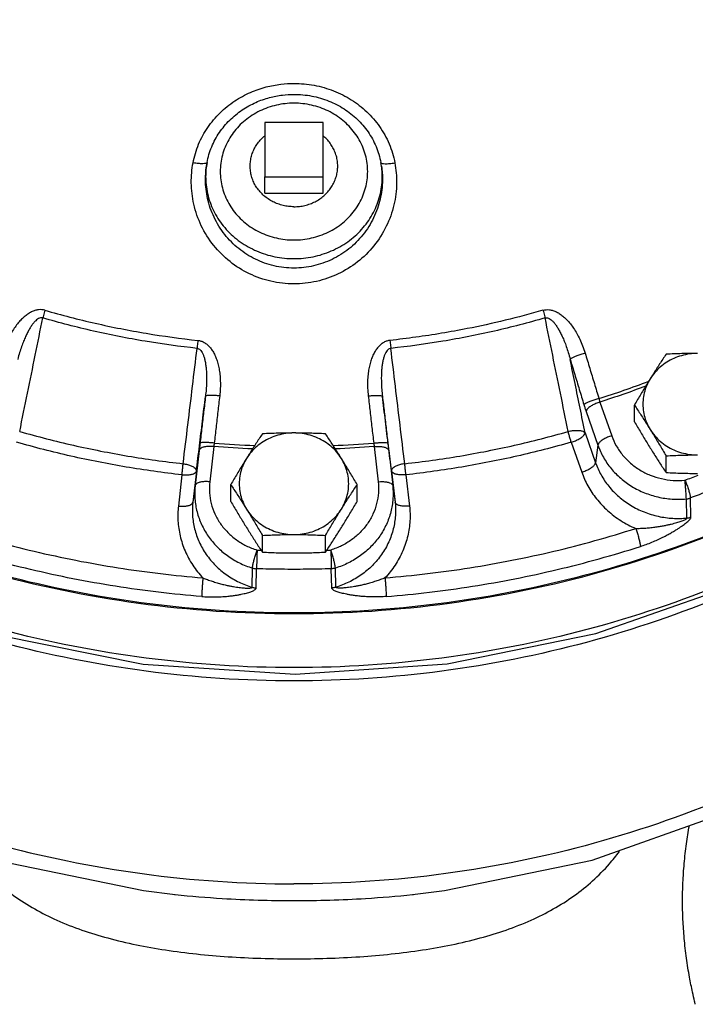
# Model space of a CAD drawing. Units: inches. Extents: x -4.5 to 23.9, y -13.3 to 26.3.
# Drawn here: x 2.2 to 8, y -3.9 to 4.5 of the extents above; entities that cross this region are included whole.
import ezdxf

# ---------------------------------------------------------------- set-up
doc = ezdxf.new("R2010")
doc.units = ezdxf.units.IN
doc.header["$LTSCALE"] = 1.21
doc.header["$MEASUREMENT"] = 0
doc.layers.get('0').update_dxf_attribs({"linetype": 'CONTINUOUS'})
doc.layers.add('02___PRT_ALL_AXES', color=7, linetype='CONTINUOUS')
doc.layers.add('MACHINE', color=7, linetype='CONTINUOUS')

msp = doc.modelspace()

# ---------------------------------------------------------------- linework, layer by layer
at = {"color": 7, "linetype": 'Continuous'}
for p, q in [((4.3452, 3.6291), (4.3452, 3.1655)), ((4.8452, 3.6291), (4.3452, 3.6291)), ((4.8452, 3.1655), (4.8452, 3.6291)), ((3.8452, 3.2549), (3.8507, 3.2881)), ((3.8507, 3.2881), (3.8454, 3.2565)), ((5.3451, 3.2565), (5.3398, 3.2881)), ((3.8454, 3.2565), (3.845, 3.2538)), ((5.3451, 3.2565), (5.3454, 3.2538)), ((4.3452, 3.1655), (4.8452, 3.1655)), ((7.2158, 1.2365), (7.3168, 0.9482)), ((7.0971, 1.1564), (7.1981, 0.8681)), ((7.089, 0.973), (7.1788, 0.7169)), ((3.908, 0.8555), (3.8739, 0.554)), ((5.2824, 0.8555), (5.3166, 0.554)), ((6.9703, 0.8929), (7.06, 0.6368)), ((7.1981, 0.8681), (7.1788, 0.7169)), ((3.7839, 0.8232), (3.7497, 0.5218)), ((5.4066, 0.8232), (5.4407, 0.5218)), ((3.6357, 0.6139), (3.6054, 0.3461)), ((3.7599, 0.6462), (3.7295, 0.3784)), ((5.4306, 0.6462), (5.461, 0.3784)), ((5.5548, 0.6139), (5.5851, 0.3461)), ((3.7497, 0.5218), (3.7295, 0.3784)), ((5.4407, 0.5218), (5.461, 0.3784)), ((7.9614, 0.2439), (7.9559, 0.4077)), ((7.9955, 0.2517), (7.9906, 0.4156)), ((4.237, -0.3489), (4.2401, -0.1846)), ((4.2715, -0.3546), (4.2752, -0.1905)), ((4.9189, -0.3546), (4.9153, -0.1905)), ((4.9535, -0.3489), (4.9504, -0.1846)), ((7.1819, -0.7446), (8.4029, -0.3172)), ((2.0273, -0.7498), (3.3036, -1.0081)), ((5.9074, -1.0054), (7.1819, -0.7446)), ((3.3036, -1.0081), (4.6058, -1.0938)), ((4.6058, -1.0938), (5.9074, -1.0054)), ((7.1479, -2.6854), (8.3566, -2.2573)), ((2.0462, -2.6864), (3.3075, -2.9464)), ((5.8855, -2.9461), (7.1479, -2.6854)), ((3.3075, -2.9464), (3.5793, -2.9795)), ((5.6112, -2.9795), (5.8855, -2.9461)), ((3.5713, -2.9786), (3.5793, -2.9795)), ((5.6112, -2.9795), (5.6192, -2.9786))]:
    msp.add_line(p, q, dxfattribs=at)
for points, start_tangent, end_tangent in [([(3.7311, 3.2849), (3.7791, 3.4445), (3.8577, 3.5883), (3.9622, 3.7125), (4.0884, 3.8143), (4.2238, 3.8879), (4.3573, 3.9342), (4.4828, 3.9581), (4.5952, 3.9648)], (0.184837, 0.982769), (1, 0.000012)), ([(4.5952, 3.9648), (4.768, 3.9488), (4.9351, 3.901), (5.0864, 3.8245), (5.2189, 3.7216), (5.328, 3.5953), (5.4099, 3.4479), (5.4593, 3.2849)], (1, -0.00011), (0.184827, -0.982771)), ([(3.8507, 3.2881), (3.8909, 3.4221), (3.9569, 3.5438), (4.0452, 3.6498), (4.1529, 3.7379), (4.2697, 3.8024), (4.3861, 3.8435), (4.4961, 3.8649), (4.5952, 3.871)], (0.186121, 0.982527), (1, 0.000007)), ([(4.5952, 3.7954), (4.4449, 3.7785), (4.3025, 3.7286), (4.1769, 3.6484), (4.0757, 3.5427), (4.005, 3.4177), (3.9685, 3.2807), (3.9685, 3.1394), (4.0049, 3.0023), (4.0757, 2.8774), (4.1768, 2.7716), (4.3024, 2.6913), (4.4448, 2.6414), (4.5952, 2.6246)], (-1, 0), (1, 0)), ([(4.5952, 3.871), (4.7477, 3.8565), (4.8934, 3.8139), (5.0241, 3.7467), (5.1373, 3.6576), (5.2296, 3.5496), (5.2983, 3.425), (5.3398, 3.2881)], (1, -0.000064), (0.186116, -0.982528)), ([(4.5952, 2.6246), (4.7456, 2.6414), (4.888, 2.6913), (5.0136, 2.7715), (5.1147, 2.8772), (5.1855, 3.0022), (5.222, 3.1392), (5.222, 3.2805), (5.1856, 3.4176), (5.1148, 3.5425), (5.0137, 3.6483), (4.8881, 3.7286), (4.7457, 3.7785), (4.5952, 3.7954)], (1, 0), (-1, 0)), ([(3.8507, 3.2881), (3.841, 3.2805)], (-0.099525, -0.995035), (-0.952221, -0.305411)), ([(5.3398, 3.2881), (5.3495, 3.2805)], (0.099523, -0.995035), (0.952214, -0.30543)), ([(4.5952, 2.2485), (4.3984, 2.2707), (4.2138, 2.3352), (4.048, 2.4388), (3.9079, 2.5782), (3.8019, 2.7468), (3.7378, 2.9308), (3.7162, 3.1144), (3.7311, 3.2849)], (-1, 0.000283), (0.184811, 0.982774)), ([(3.815, 3.2772), (3.7766, 3.2788), (3.7311, 3.2849)], (-1, -0.000503), (-0.985076, 0.172119)), ([(3.841, 3.2805), (3.815, 3.2772)], (-0.952221, -0.305411), (-1, -0.000503)), ([(4.5952, 2.3837), (4.4249, 2.4032), (4.2657, 2.4596), (4.1228, 2.5501), (4.0022, 2.6717), (3.911, 2.8189), (3.8559, 2.9794), (3.8375, 3.1395), (3.8452, 3.2549)], (-1, 0.000152), (0.140901, 0.990024)), ([(3.8454, 3.2565), (3.8397, 3.1357), (3.8646, 2.9847), (3.9242, 2.8424), (4.0155, 2.7153), (4.1346, 2.6095), (4.2757, 2.5301), (4.4316, 2.4811), (4.5952, 2.4644)], (-0.139436, -0.990231), (1, 0)), ([(5.4593, 3.2849), (5.4742, 3.1106), (5.4513, 2.925), (5.3859, 2.7412), (5.2793, 2.5741), (5.1391, 2.4362), (4.9732, 2.3336), (4.7891, 2.2701), (4.5952, 2.2485)], (0.184804, -0.982775), (-1, -0.000262)), ([(4.5952, 2.4644), (4.7589, 2.4811), (4.9148, 2.5301), (5.0559, 2.6095), (5.1749, 2.7154), (5.2663, 2.8424), (5.3259, 2.9847), (5.3508, 3.1357), (5.3451, 3.2565)], (1, 0), (-0.139437, 0.990231)), ([(5.3453, 3.2547), (5.3529, 3.1362), (5.3334, 2.9743), (5.2772, 2.814), (5.1855, 2.6682), (5.0648, 2.5478), (4.9218, 2.4581), (4.7629, 2.4026), (4.5952, 2.3837)], (0.140717, -0.99005), (-1, -0.000141)), ([(5.3495, 3.2805), (5.3755, 3.2772)], (0.952214, -0.30543), (1, -0.000513)), ([(5.3755, 3.2772), (5.4139, 3.2788), (5.4593, 3.2849)], (1, -0.000513), (0.985079, 0.172106)), ([(2.4627, 2.0228), (2.4365, 2.0276), (2.4075, 2.0271), (2.377, 2.0205), (2.3464, 2.0082), (2.3159, 1.9903), (2.2856, 1.9671), (2.2561, 1.939), (2.2275, 1.906), (2.1998, 1.868), (2.173, 1.8245), (2.1472, 1.7749), (2.1231, 1.7187), (2.1013, 1.6554)], (-0.960154, 0.279471), (-0.290795, -0.956786)), ([(6.7277, 2.0228), (6.754, 2.0276), (6.783, 2.0271), (6.8135, 2.0205), (6.8441, 2.0082), (6.8746, 1.9903), (6.9048, 1.9671), (6.9344, 1.939), (6.963, 1.906), (6.9907, 1.868), (7.0175, 1.8245), (7.0432, 1.7749), (7.0674, 1.7187), (7.0892, 1.6554)], (0.960154, 0.279471), (0.290795, -0.956786)), ([(2.4447, 1.9567), (2.4315, 1.9585), (2.4164, 1.9552), (2.4001, 1.9467), (2.3834, 1.933), (2.3662, 1.9146), (2.3488, 1.8916), (2.3314, 1.8642), (2.3141, 1.8329), (2.2969, 1.7972), (2.2797, 1.7567), (2.2626, 1.711), (2.2459, 1.6598), (2.2297, 1.6025)], (-0.952339, 0.305041), (-0.25086, -0.968023)), ([(2.2463, 0.9849), (2.3133, 1.3133), (2.3794, 1.6372), (2.4447, 1.9567)], (0.199984, 0.979799), (0.200067, 0.979782)), ([(2.4627, 2.0228), (2.4561, 2.0005), (2.45, 1.9782), (2.4447, 1.9567)], (-0.294199, -0.955744), (-0.230789, -0.973004)), ([(3.7657, 1.6964), (3.3197, 1.7575), (2.8788, 1.8444), (2.4447, 1.9567)], (-0.994264, 0.10695), (-0.960365, 0.278746)), ([(2.4627, 2.0228), (2.8933, 1.9115), (3.3305, 1.8253), (3.7726, 1.7647)], (0.960365, -0.278746), (0.994264, -0.10695)), ([(6.7458, 1.9567), (6.3116, 1.8444), (5.8707, 1.7575), (5.4248, 1.6964)], (-0.960365, -0.278746), (-0.994264, -0.10695)), ([(6.7277, 2.0228), (6.4055, 1.9369), (6.0793, 1.8652)], (-0.960365, -0.278746), (-0.981128, -0.19336)), ([(6.7277, 2.0228), (6.7344, 2.0005), (6.7405, 1.9782), (6.7458, 1.9567)], (0.294199, -0.955744), (0.230789, -0.973004)), ([(6.7458, 1.9567), (6.759, 1.9585), (6.7741, 1.9552), (6.7903, 1.9467), (6.8071, 1.933), (6.8243, 1.9146), (6.8417, 1.8916), (6.8591, 1.8642), (6.8764, 1.8329), (6.8936, 1.7972), (6.9108, 1.7567), (6.9279, 1.711), (6.9446, 1.6598), (6.9607, 1.6025)], (0.952339, 0.305041), (0.25086, -0.968023)), ([(6.9442, 0.9849), (6.8772, 1.3133), (6.8111, 1.6372), (6.7458, 1.9567)], (-0.199984, 0.979799), (-0.200067, 0.979782)), ([(6.0793, 1.8652), (5.86, 1.8253), (5.6394, 1.7918), (5.4178, 1.7647)], (-0.981128, -0.19336), (-0.994264, -0.10695)), ([(9.0498, 0.5087), (8.2779, 0.1514), (7.1506, -0.23), (5.979, -0.4709), (4.7834, -0.567), (3.5846, -0.5167), (2.4033, -0.3209), (1.2599, 0.0171), (0.1743, 0.4914), (-0.8348, 1.0937), (-1.6698, 1.7428)], (-0.887547, -0.460718), (-0.751925, 0.659249)), ([(3.6463, 0.709), (3.6866, 1.0426), (3.7264, 1.3717), (3.7657, 1.6964)], (0.120086, 0.992763), (0.120016, 0.992772)), ([(3.7726, 1.7647), (3.7701, 1.7415), (3.7677, 1.7185), (3.7657, 1.6964)], (-0.113717, -0.993513), (-0.088611, -0.996066)), ([(3.7657, 1.6964), (3.7786, 1.693), (3.7915, 1.6842), (3.8035, 1.6701), (3.8143, 1.651), (3.8235, 1.6274), (3.8314, 1.5994), (3.8377, 1.5674), (3.8424, 1.5317), (3.8455, 1.492), (3.8468, 1.4478), (3.8462, 1.3989), (3.8432, 1.345), (3.8374, 1.2857)], (0.996834, -0.079511), (-0.117412, -0.993083)), ([(3.7726, 1.7647), (3.7988, 1.7591), (3.8254, 1.7476), (3.8509, 1.73), (3.8743, 1.7071), (3.8953, 1.6791), (3.9139, 1.6462), (3.9298, 1.6091), (3.943, 1.5679), (3.9534, 1.5224), (3.9607, 1.4722), (3.9645, 1.4167), (3.9643, 1.3558), (3.9591, 1.2892)], (0.994344, -0.106203), (-0.115026, -0.993363)), ([(5.4178, 1.7647), (5.3916, 1.7591), (5.3651, 1.7476), (5.3396, 1.73), (5.3162, 1.7071), (5.2952, 1.6791), (5.2766, 1.6462), (5.2606, 1.6091), (5.2475, 1.5679), (5.2371, 1.5224), (5.2298, 1.4722), (5.2259, 1.4167), (5.2262, 1.3558), (5.2314, 1.2892)], (-0.994344, -0.106203), (0.115026, -0.993363)), ([(5.4248, 1.6964), (5.4119, 1.693), (5.399, 1.6842), (5.3869, 1.6701), (5.3762, 1.651), (5.3669, 1.6274), (5.3591, 1.5994), (5.3528, 1.5674), (5.3481, 1.5317), (5.345, 1.492), (5.3436, 1.4478), (5.3443, 1.3989), (5.3473, 1.345), (5.3531, 1.2857)], (-0.996834, -0.079511), (0.117412, -0.993083)), ([(5.4178, 1.7647), (5.4204, 1.7415), (5.4228, 1.7185), (5.4248, 1.6964)], (0.113717, -0.993513), (0.088611, -0.996066)), ([(5.5442, 0.709), (5.5039, 1.0426), (5.4641, 1.3717), (5.4248, 1.6964)], (-0.120086, 0.992763), (-0.120016, 0.992772)), ([(11.3187, 1.6471), (10.8996, 1.239), (9.9337, 0.4761), (8.8617, -0.1532), (7.7049, -0.6364), (6.4863, -0.9641), (5.2301, -1.1296), (3.9614, -1.1296), (2.7052, -0.9643), (1.4866, -0.6368), (0.3297, -0.1536), (-0.7423, 0.4756), (-1.7083, 1.2383), (-2.128, 1.6469)], (-0.692429, -0.721486), (-0.692457, 0.721459)), ([(11.2886, 1.6731), (10.4478, 0.9323), (9.4193, 0.2419), (8.2975, -0.3094), (7.104, -0.711), (5.8619, -0.9551), (4.5952, -1.0371), (3.3286, -0.9551), (2.0865, -0.711), (0.893, -0.3094), (-0.2288, 0.2419), (-1.2573, 0.9323), (-2.0979, 1.6729)], (-0.7069, -0.707313), (-0.706928, 0.707286)), ([(7.0892, 1.6554), (7.0529, 1.6442), (7.0191, 1.6322), (6.9909, 1.6206), (6.9708, 1.6104), (6.9607, 1.6025)], (-0.961173, -0.275947), (-0.584938, -0.811078)), ([(7.089, 0.973), (7.0459, 1.1847), (7.0031, 1.3945), (6.9607, 1.6025)], (-0.199674, 0.979862), (-0.199683, 0.97986)), ([(6.9607, 1.6025), (6.9999, 1.4733), (7.0391, 1.344), (7.0782, 1.2145)], (0.290764, -0.956795), (0.288719, -0.957414)), ([(7.0892, 1.6554), (7.1286, 1.5256), (7.1679, 1.3958), (7.2071, 1.2658)], (0.290764, -0.956795), (0.288719, -0.957414)), ([(7.2071, 1.2658), (7.6334, 1.4154)], (0.952161, 0.305595), (0.934323, 0.356428)), ([(7.609, 1.3734), (7.2158, 1.2365)], (-0.93596, -0.352107), (-0.952219, -0.305416)), ([(3.7599, 0.6462), (3.7859, 0.8612), (3.8118, 1.0744), (3.8374, 1.2857)], (0.120401, 0.992725), (0.120401, 0.992725)), ([(3.8374, 1.2857), (3.8219, 1.1518), (3.8064, 1.0178), (3.7908, 0.8837)], (-0.115055, -0.993359), (-0.115177, -0.993345)), ([(3.9591, 1.2892), (3.9219, 1.2925), (3.8884, 1.2938), (3.8617, 1.293), (3.8441, 1.2902), (3.8374, 1.2857)], (-0.99394, 0.109924), (-0.181367, -0.983415)), ([(3.9591, 1.2892), (3.9435, 1.1548), (3.9279, 1.0203), (3.9123, 0.8857)], (-0.115055, -0.993359), (-0.115177, -0.993345)), ([(5.2314, 1.2892), (5.2686, 1.2925), (5.3021, 1.2938), (5.3288, 1.293), (5.3464, 1.2902), (5.3531, 1.2857)], (0.99394, 0.109924), (0.181367, -0.983415)), ([(5.2314, 1.2892), (5.247, 1.1548), (5.2626, 1.0203), (5.2782, 0.8857)], (0.115055, -0.993359), (0.115177, -0.993345)), ([(5.4306, 0.6462), (5.4045, 0.8612), (5.3787, 1.0744), (5.3531, 1.2857)], (-0.120401, 0.992725), (-0.120401, 0.992725)), ([(5.3531, 1.2857), (5.3686, 1.1518), (5.3841, 1.0178), (5.3996, 0.8837)], (0.115055, -0.993359), (0.115177, -0.993345)), ([(7.2071, 1.2658), (7.1708, 1.2547), (7.1369, 1.243), (7.1086, 1.2317), (7.0884, 1.2219), (7.0782, 1.2145)], (-0.961335, -0.275381), (-0.625121, -0.780528)), ([(7.2071, 1.2658), (7.2092, 1.2583), (7.2113, 1.2509), (7.2135, 1.2436), (7.2158, 1.2365)], (0.258196, -0.966093), (0.311721, -0.950174)), ([(7.0782, 1.2145), (7.0828, 1.1996), (7.0875, 1.1849), (7.0922, 1.1705), (7.0971, 1.1564)], (0.288718, -0.957414), (0.330718, -0.943729)), ([(7.2158, 1.2365), (7.1803, 1.2237), (7.148, 1.2077), (7.1219, 1.1901), (7.1044, 1.1725), (7.0971, 1.1564)], (-0.957494, -0.288455), (-0.126892, -0.991917)), ([(2.2463, 0.9849), (2.7067, 0.867), (3.1739, 0.7749), (3.6463, 0.709)], (0.961393, -0.275179), (0.993865, -0.110601)), ([(5.5442, 0.709), (6.0166, 0.7749), (6.4838, 0.867), (6.9442, 0.9849)], (0.993865, 0.110601), (0.961393, 0.275179)), ([(6.9442, 0.9849), (6.9814, 0.9922), (7.0176, 0.9946), (7.0495, 0.992), (7.074, 0.9846), (7.089, 0.973)], (0.967855, 0.25151), (0.587932, -0.808911)), ([(6.9703, 0.8929), (6.9608, 0.923), (6.9519, 0.9544), (6.9442, 0.9849)], (-0.315902, 0.948792), (-0.22785, 0.973696)), ([(6.9703, 0.8929), (7.0058, 0.9057), (7.0381, 0.9217), (7.0642, 0.9393), (7.0817, 0.9569), (7.089, 0.973)], (0.957494, 0.288455), (0.126892, 0.991917)), ([(7.3168, 0.9482), (7.2813, 0.9354), (7.249, 0.9194), (7.2229, 0.9018), (7.2054, 0.8842), (7.1981, 0.8681)], (-0.957494, -0.288455), (-0.126892, -0.991917)), ([(7.3168, 0.9482), (7.3561, 0.8618), (7.4105, 0.7827), (7.4785, 0.7133), (7.5581, 0.6555), (7.6471, 0.6109), (7.7429, 0.5809), (7.8427, 0.5662), (7.9439, 0.5673)], (0.330718, -0.94373), (0.99599, 0.08946)), ([(3.6357, 0.6139), (3.1581, 0.6806), (2.6857, 0.7737), (2.2202, 0.8929)], (-0.993865, 0.110601), (-0.961393, 0.275179)), ([(3.7908, 0.8837), (3.7891, 0.8682), (3.7873, 0.853), (3.7856, 0.838), (3.7839, 0.8232)], (-0.115178, -0.993345), (-0.112637, -0.993636)), ([(3.908, 0.8555), (3.8709, 0.857), (3.8371, 0.854), (3.8098, 0.8469), (3.7915, 0.8363), (3.7839, 0.8232)], (-0.995285, 0.096991), (-0.139664, -0.990199)), ([(3.9123, 0.8857), (3.8752, 0.889), (3.8417, 0.8906), (3.815, 0.8902), (3.7975, 0.8878), (3.7908, 0.8837)], (-0.993876, 0.110505), (-0.187833, -0.982201)), ([(3.9123, 0.8857), (3.9112, 0.8779), (3.9101, 0.8703), (3.9091, 0.8629), (3.908, 0.8555)], (-0.146879, -0.989154), (-0.132796, -0.991143)), ([(4.2418, 0.8354), (3.908, 0.8555)], (-0.999163, 0.040894), (-0.996833, 0.079527)), ([(3.9123, 0.8857), (4.2607, 0.865)], (0.996847, -0.079342), (0.999245, -0.038855)), ([(4.9298, 0.865), (5.2782, 0.8857)], (0.999245, 0.038855), (0.996847, 0.079342)), ([(5.2824, 0.8555), (4.9487, 0.8354)], (-0.996833, -0.079527), (-0.999163, -0.040894)), ([(5.2782, 0.8857), (5.3153, 0.889), (5.3488, 0.8906), (5.3755, 0.8902), (5.393, 0.8878), (5.3996, 0.8837)], (0.993876, 0.110505), (0.187833, -0.982201)), ([(5.2782, 0.8857), (5.2793, 0.8779), (5.2804, 0.8703), (5.2814, 0.8629), (5.2824, 0.8555)], (0.146879, -0.989154), (0.132796, -0.991143)), ([(5.2824, 0.8555), (5.3196, 0.857), (5.3534, 0.854), (5.3807, 0.8469), (5.3989, 0.8363), (5.4066, 0.8232)], (0.995285, 0.096991), (0.139664, -0.990199)), ([(5.3996, 0.8837), (5.4014, 0.8682), (5.4032, 0.853), (5.4049, 0.838), (5.4066, 0.8232)], (0.115178, -0.993345), (0.112637, -0.993636)), ([(6.9703, 0.8929), (6.5049, 0.7737), (6.0322, 0.6806), (5.5548, 0.6139)], (-0.961393, -0.275179), (-0.993865, -0.110601)), ([(7.1981, 0.8681), (7.2455, 0.7637), (7.3113, 0.6681), (7.3935, 0.5842), (7.4897, 0.5143), (7.5972, 0.4604), (7.713, 0.4241), (7.8337, 0.4064), (7.9559, 0.4077)], (0.330718, -0.94373), (0.99599, 0.08946)), ([(3.6357, 0.6139), (3.6396, 0.6451), (3.6432, 0.6776), (3.6463, 0.709)], (0.128379, 0.991725), (0.091622, 0.995794)), ([(3.6463, 0.709), (3.6829, 0.7017), (3.7152, 0.6907), (3.7402, 0.6768), (3.7555, 0.6616), (3.7599, 0.6462)], (0.990856, -0.134923), (-0.094522, -0.995523)), ([(5.5442, 0.709), (5.5076, 0.7017), (5.4753, 0.6907), (5.4503, 0.6768), (5.4349, 0.6616), (5.4306, 0.6462)], (-0.990856, -0.134923), (0.094522, -0.995523)), ([(5.5548, 0.6139), (5.5509, 0.6451), (5.5473, 0.6776), (5.5442, 0.709)], (-0.128379, 0.991725), (-0.091622, 0.995794)), ([(7.06, 0.6368), (7.0956, 0.6496), (7.1279, 0.6656), (7.154, 0.6832), (7.1715, 0.7008), (7.1788, 0.7169)], (0.957494, 0.288455), (0.126892, 0.991917)), ([(7.1788, 0.7169), (7.2251, 0.6139), (7.2915, 0.5158), (7.377, 0.4273), (7.479, 0.3529), (7.5935, 0.296), (7.7157, 0.2587), (7.8401, 0.2417), (7.9614, 0.2439)], (0.330718, -0.94373), (0.995583, 0.093883)), ([(3.6357, 0.6139), (3.6729, 0.6124), (3.7067, 0.6154), (3.7339, 0.6225), (3.7522, 0.6331), (3.7599, 0.6462)], (0.995285, -0.096991), (0.139664, 0.990199)), ([(5.5548, 0.6139), (5.5176, 0.6124), (5.4838, 0.6154), (5.4565, 0.6225), (5.4382, 0.6331), (5.4306, 0.6462)], (-0.995285, -0.096991), (-0.139664, 0.990199)), ([(7.06, 0.6368), (7.1119, 0.5205), (7.1859, 0.4091), (7.2809, 0.308), (7.3942, 0.2219), (7.5219, 0.1545)], (0.330718, -0.94373), (0.919239, -0.393699)), ([(7.9439, 0.5673), (8.0583, 0.611)], (0.936575, 0.350466), (0.931907, 0.362697)), ([(8.5753, 0.657), (8.3825, 0.5723), (8.1875, 0.4918), (7.9906, 0.4156)], (-0.911016, -0.412372), (-0.936575, -0.350466)), ([(3.7497, 0.5218), (3.7473, 0.4085), (3.7654, 0.2964), (3.8037, 0.1887), (3.8609, 0.0886), (3.9355, -0.0012), (4.0253, -0.078), (4.1278, -0.1397), (4.2401, -0.1846)], (-0.112637, -0.993636), (0.955256, -0.29578)), ([(3.8739, 0.554), (3.8367, 0.5555), (3.8029, 0.5526), (3.7756, 0.5455), (3.7574, 0.5349), (3.7497, 0.5218)], (-0.995285, 0.096991), (-0.139664, -0.990199)), ([(3.8739, 0.554), (3.8718, 0.4602), (3.8869, 0.3675), (3.9185, 0.2784), (3.9659, 0.1956), (4.0276, 0.1213), (4.1019, 0.0578), (4.1867, 0.0067), (4.2796, -0.0304)], (-0.112637, -0.993636), (0.955256, -0.29578)), ([(5.3166, 0.554), (5.3186, 0.4602), (5.3036, 0.3675), (5.272, 0.2784), (5.2246, 0.1956), (5.1629, 0.1213), (5.0886, 0.0578), (5.0038, 0.0067), (4.9109, -0.0304)], (0.112637, -0.993636), (-0.955256, -0.29578)), ([(5.4407, 0.5218), (5.4432, 0.4085), (5.4251, 0.2964), (5.3868, 0.1887), (5.3296, 0.0886), (5.255, -0.0012), (5.1652, -0.078), (5.0627, -0.1397), (4.9504, -0.1846)], (0.112637, -0.993636), (-0.955256, -0.29578)), ([(5.3166, 0.554), (5.3538, 0.5555), (5.3876, 0.5526), (5.4148, 0.5455), (5.4331, 0.5349), (5.4407, 0.5218)], (0.995285, 0.096991), (0.139664, -0.990199)), ([(7.9559, 0.4077), (7.9552, 0.4287), (7.9534, 0.458), (7.9508, 0.4931), (7.9475, 0.5307), (7.9439, 0.5673)], (-0.011946, 0.999929), (-0.103916, 0.994586)), ([(7.9439, 0.5673), (7.9579, 0.533), (7.9706, 0.4976), (7.9808, 0.4643), (7.9877, 0.4361), (7.9906, 0.4156)], (0.399112, -0.916902), (0.046686, -0.99891)), ([(3.6054, 0.3461), (3.6018, 0.2203), (3.6205, 0.0907), (3.6629, -0.0375), (3.7286, -0.159), (3.8157, -0.2687)], (-0.112637, -0.993636), (0.686609, -0.727026)), ([(3.6054, 0.3461), (3.6425, 0.3446), (3.6763, 0.3475), (3.7036, 0.3546), (3.7219, 0.3652), (3.7295, 0.3784)], (0.995285, -0.096991), (0.139664, 0.990199)), ([(3.7295, 0.3784), (3.7266, 0.2668), (3.7442, 0.1521), (3.7835, 0.039), (3.8441, -0.0674), (3.9237, -0.1625), (4.019, -0.2427), (4.1252, -0.3052), (4.237, -0.3489)], (-0.112637, -0.993636), (0.956577, -0.29148)), ([(5.461, 0.3784), (5.4638, 0.2668), (5.4462, 0.1521), (5.4069, 0.039), (5.3464, -0.0674), (5.2667, -0.1625), (5.1715, -0.2427), (5.0653, -0.3052), (4.9535, -0.3489)], (0.112637, -0.993636), (-0.956577, -0.29148)), ([(5.5851, 0.3461), (5.5887, 0.2203), (5.57, 0.0907), (5.5276, -0.0375), (5.4618, -0.159), (5.3748, -0.2687)], (0.112637, -0.993636), (-0.686609, -0.727026)), ([(5.5851, 0.3461), (5.5479, 0.3446), (5.5142, 0.3475), (5.4869, 0.3546), (5.4686, 0.3652), (5.461, 0.3784)], (-0.995285, -0.096991), (-0.139664, 0.990199)), ([(7.9559, 0.4077), (7.9677, 0.4094), (7.9793, 0.412), (7.9906, 0.4156)], (0.995737, 0.092233), (0.937747, 0.347319)), ([(7.5219, 0.1545), (7.5637, 0.1557), (7.608, 0.1584), (7.6526, 0.1625), (7.6956, 0.1677), (7.7344, 0.1736), (7.7687, 0.1797), (7.7993, 0.1859), (7.8268, 0.1922), (7.8514, 0.1985), (7.8737, 0.2048), (7.8937, 0.211), (7.9119, 0.2172), (7.9281, 0.2233), (7.9419, 0.2293), (7.9525, 0.2349), (7.9592, 0.2398), (7.9614, 0.2439)], (0.999909, 0.013475), (-0.062771, 0.998028)), ([(7.5626, 0.0007), (7.6116, 0.0176), (7.6615, 0.0371), (7.7097, 0.0581), (7.7541, 0.0793), (7.7928, 0.0993), (7.8258, 0.1174), (7.8544, 0.1341), (7.8794, 0.1495), (7.9015, 0.1638), (7.9211, 0.1771), (7.9385, 0.1897), (7.954, 0.2017), (7.9678, 0.2132), (7.9793, 0.2243), (7.9882, 0.2345), (7.9937, 0.2438), (7.9955, 0.2517)], (0.952528, 0.304451), (-0.038669, 0.999252)), ([(7.9614, 0.2439), (7.973, 0.2455), (7.9844, 0.2482), (7.9955, 0.2517)], (0.995285, 0.096997), (0.937729, 0.347368)), ([(1.6686, 0.1545), (2.371, -0.0407), (3.0884, -0.182), (3.8157, -0.2687)], (0.952529, -0.304449), (0.996753, -0.080526)), ([(5.3748, -0.2687), (6.1023, -0.182), (6.8198, -0.0406), (7.5219, 0.1545)], (0.996753, 0.080526), (0.952529, 0.304449)), ([(7.5219, 0.1545), (7.5341, 0.1196), (7.5451, 0.0836), (7.5541, 0.0498), (7.5601, 0.0213), (7.5626, 0.0007)], (0.348489, -0.937313), (0.04058, -0.999176)), ([(3.8049, -0.4283), (3.0674, -0.3405), (2.3401, -0.1972), (1.6279, 0.0007)], (-0.996753, 0.080526), (-0.952529, 0.304449)), ([(5.3856, -0.4283), (6.1231, -0.3405), (6.8503, -0.1972), (7.5626, 0.0007)], (0.996753, 0.080526), (0.952529, 0.304449)), ([(4.2401, -0.1846), (4.2425, -0.164), (4.2483, -0.1354), (4.257, -0.1015), (4.2678, -0.0654), (4.2796, -0.0304)], (0.039429, 0.999222), (0.338868, 0.940834)), ([(4.2796, -0.0304), (4.2783, -0.0672), (4.2771, -0.1049), (4.2761, -0.1401), (4.2755, -0.1695), (4.2752, -0.1905)], (-0.038043, -0.999276), (-0.004369, -0.99999)), ([(4.2796, -0.0304), (4.3134, -0.0315)], (0.999465, -0.032711), (0.999573, -0.029205)), ([(4.8771, -0.0315), (4.9109, -0.0304)], (0.999573, 0.029205), (0.999465, 0.032711)), ([(4.9109, -0.0304), (4.9122, -0.0672), (4.9134, -0.1049), (4.9144, -0.1401), (4.915, -0.1695), (4.9153, -0.1905)], (0.038043, -0.999276), (0.004369, -0.99999)), ([(4.9504, -0.1846), (4.948, -0.164), (4.9422, -0.1354), (4.9335, -0.1015), (4.9227, -0.0654), (4.9109, -0.0304)], (-0.039429, 0.999222), (-0.338868, 0.940834)), ([(4.2401, -0.1846), (4.2516, -0.1876), (4.2633, -0.1895), (4.2752, -0.1905)], (0.956053, -0.293194), (0.999344, -0.036222)), ([(4.9153, -0.1905), (4.7019, -0.1951), (4.4885, -0.1951), (4.2752, -0.1905)], (-0.999465, -0.032711), (-0.999465, 0.032711)), ([(4.9504, -0.1846), (4.9389, -0.1876), (4.9272, -0.1895), (4.9153, -0.1905)], (-0.956053, -0.293194), (-0.999344, -0.036222)), ([(3.8157, -0.2687), (3.8125, -0.3053), (3.8095, -0.3429), (3.8072, -0.378), (3.8056, -0.4074), (3.8049, -0.4283)], (-0.093563, -0.995613), (-0.010754, -0.999942)), ([(3.8157, -0.2687), (3.8542, -0.2833), (3.8953, -0.2974), (3.9369, -0.3103), (3.9773, -0.3215), (4.0141, -0.3306), (4.0468, -0.3377), (4.0762, -0.3432), (4.1028, -0.3476), (4.1269, -0.3509), (4.1488, -0.3533), (4.1686, -0.355), (4.1867, -0.356), (4.203, -0.3562), (4.2169, -0.3557), (4.2277, -0.3543), (4.2346, -0.3521), (4.237, -0.3489)], (0.92951, -0.368797), (-0.009193, 0.999958)), ([(5.3748, -0.2687), (5.3362, -0.2833), (5.2952, -0.2974), (5.2535, -0.3103), (5.2132, -0.3215), (5.1764, -0.3306), (5.1437, -0.3377), (5.1143, -0.3432), (5.0877, -0.3476), (5.0636, -0.3509), (5.0417, -0.3533), (5.0219, -0.355), (5.0038, -0.356), (4.9875, -0.3562), (4.9736, -0.3557), (4.9628, -0.3543), (4.9559, -0.3521), (4.9535, -0.3489)], (-0.92951, -0.368797), (0.009193, 0.999958)), ([(5.3748, -0.2687), (5.378, -0.3053), (5.3809, -0.3429), (5.3833, -0.378), (5.3849, -0.4074), (5.3856, -0.4283)], (0.093563, -0.995613), (0.010754, -0.999942)), ([(3.8049, -0.4283), (3.8567, -0.4314), (3.9096, -0.4321), (3.961, -0.4307), (4.0085, -0.4276), (4.05, -0.4235), (4.0856, -0.4188), (4.1165, -0.4138), (4.1437, -0.4087), (4.1677, -0.4035), (4.189, -0.3983), (4.208, -0.3929), (4.2251, -0.3873), (4.2402, -0.3814), (4.253, -0.3752), (4.2629, -0.3687), (4.2692, -0.3617), (4.2715, -0.3546)], (0.996753, -0.080523), (0.013107, 0.999914)), ([(4.237, -0.3489), (4.2483, -0.3518), (4.2598, -0.3537), (4.2715, -0.3546)], (0.95746, -0.288567), (0.999346, -0.036147)), ([(4.9535, -0.3489), (4.9422, -0.3518), (4.9306, -0.3537), (4.9189, -0.3546)], (-0.95746, -0.288567), (-0.999346, -0.036147)), ([(5.3856, -0.4283), (5.3338, -0.4314), (5.2809, -0.4321), (5.2295, -0.4307), (5.182, -0.4276), (5.1405, -0.4235), (5.1049, -0.4188), (5.074, -0.4138), (5.0468, -0.4087), (5.0228, -0.4035), (5.0015, -0.3983), (4.9825, -0.3929), (4.9654, -0.3873), (4.9503, -0.3814), (4.9375, -0.3752), (4.9276, -0.3687), (4.9212, -0.3617), (4.9189, -0.3546)], (-0.996753, -0.080523), (-0.013107, 0.999914)), ([(-1.3709, -0.7911), (-0.3351, -1.5245), (0.8041, -2.1116), (2.0227, -2.5399), (3.2954, -2.8006), (4.5952, -2.8881)], (0.772915, -0.634509), (1, 0)), ([(10.5614, -0.7911), (9.5256, -1.5245), (8.3864, -2.1116), (7.1677, -2.5399), (5.8951, -2.8006), (4.5952, -2.8881)], (-0.772915, -0.634509), (-1, 0)), ([(8.0327, -3.9193), (8.0266, -3.8935), (8.0089, -3.8154), (7.9834, -3.6875), (7.9574, -3.5245), (7.938, -3.3546), (7.927, -3.1919), (7.9235, -3.0351), (7.927, -2.878), (7.9379, -2.7149), (7.9574, -2.5444), (7.9819, -2.3899)], (-0.236105, 0.971728), (0.176717, 0.984262)), ([(1.8077, -2.6112), (1.8934, -2.7169), (2.1961, -2.9899), (2.5639, -3.1984), (3.0002, -3.3514), (3.494, -3.4536), (4.031, -3.5115), (4.5952, -3.5303)], (0.599408, -0.800444), (1, 0.000048)), ([(4.5952, -3.5303), (5.1596, -3.5115), (5.6964, -3.4536), (6.191, -3.3513), (6.6273, -3.1981), (6.9937, -2.9904), (7.2964, -2.7177), (7.3825, -2.6115)], (1, -0.000047), (0.599568, 0.800324)), ([(3.5793, -2.9795), (3.9817, -3.0129), (4.5952, -3.031)], (0.994304, -0.10658), (1, 0.000016)), ([(4.5952, -3.031), (5.2088, -3.0129), (5.6112, -2.9795)], (1, -0.000016), (0.994304, 0.106579))]:
    msp.add_spline(points, degree=3, dxfattribs=dict(at, start_tangent=start_tangent, end_tangent=end_tangent))
at = {"layer": '02___PRT_ALL_AXES', "color": 7, "linetype": 'Continuous'}
for p, q in [((4.3452, 3.025), (4.3452, 3.1655)), ((4.8452, 3.025), (4.8452, 3.1655)), ((4.3452, 3.025), (4.8452, 3.025)), ((7.5112, 1.0679), (7.5112, 1.2114)), ((7.7819, 0.6333), (7.7819, 0.7767)), ((4.054, 0.3865), (4.054, 0.53)), ((5.1365, 0.3865), (5.1365, 0.53)), ((4.3246, -0.0481), (4.3246, 0.0954)), ((4.8659, -0.0481), (4.8659, 0.0954))]:
    msp.add_line(p, q, dxfattribs=at)
for points, start_tangent, end_tangent in [([(4.2202, 3.2568), (4.221, 3.2786), (4.2269, 3.3219), (4.2386, 3.3642), (4.2559, 3.4048), (4.2786, 3.4431), (4.3063, 3.4784), (4.3385, 3.5102), (4.345, 3.5157)], (0, 1), (0.769137, 0.639084)), ([(4.9702, 3.2568), (4.9695, 3.2786), (4.9636, 3.3219), (4.9519, 3.3642), (4.9345, 3.4048), (4.9119, 3.4431), (4.8842, 3.4784), (4.8519, 3.5102), (4.8455, 3.5157)], (0, 1), (-0.769137, 0.639084)), ([(4.221, 3.235), (4.2202, 3.2568)], (-0.067699, 0.997706), (0, 1)), ([(4.2269, 3.1916), (4.221, 3.235)], (-0.201519, 0.979485), (-0.067699, 0.997706)), ([(4.9636, 3.1916), (4.9695, 3.235)], (0.201519, 0.979485), (0.067699, 0.997706)), ([(4.9695, 3.235), (4.9702, 3.2568)], (0.067699, 0.997706), (0, 1)), ([(4.5952, 2.9091), (4.5482, 2.9118), (4.502, 2.92), (4.4572, 2.9335), (4.4146, 2.9521), (4.3748, 2.9755), (4.3385, 3.0033), (4.3063, 3.0352), (4.2786, 3.0705), (4.2559, 3.1087), (4.2386, 3.1493), (4.2269, 3.1916)], (-1, 0), (-0.201519, 0.979485)), ([(4.5952, 2.9091), (4.6422, 2.9118), (4.6885, 2.92), (4.7333, 2.9335), (4.7759, 2.9521), (4.8157, 2.9755), (4.8519, 3.0033), (4.8842, 3.0352), (4.9119, 3.0705), (4.9345, 3.1087), (4.9519, 3.1493), (4.9636, 3.1916)], (1, 0), (0.201519, 0.979485)), ([(8.0525, 1.6533), (7.9826, 1.6484), (7.9143, 1.6339), (7.8491, 1.6102), (7.7884, 1.5777), (7.7337, 1.5372), (7.686, 1.4896), (7.6466, 1.4359)], (-1, 0), (-0.52859, -0.848878)), ([(7.7819, 1.646), (7.7541, 1.604), (7.7271, 1.5626), (7.7003, 1.5211), (7.6735, 1.4789), (7.6466, 1.4359)], (-0.553281, -0.832995), (-0.52859, -0.848878)), ([(8.0525, 1.6533), (7.9846, 1.6528), (7.9172, 1.6513), (7.8502, 1.6491), (7.7819, 1.646)], (-1, 0), (-0.998743, -0.050125)), ([(7.6466, 1.4359), (7.6196, 1.3924), (7.5928, 1.3483), (7.566, 1.3038), (7.539, 1.2585), (7.5112, 1.2114)], (-0.52859, -0.848878), (-0.505626, -0.862753)), ([(7.6466, 1.4359), (7.6162, 1.3774), (7.5955, 1.3153), (7.5851, 1.2511), (7.5851, 1.1862), (7.5955, 1.1219), (7.6162, 1.0599), (7.6466, 1.0013)], (-0.52859, -0.848878), (0.52859, -0.848878)), ([(7.5112, 1.2114), (7.539, 1.1694), (7.566, 1.128), (7.5928, 1.0865), (7.6196, 1.0442), (7.6466, 1.0013)], (0.553281, -0.832995), (0.52859, -0.848878)), ([(7.5112, 1.0679), (7.539, 1.0208), (7.566, 0.9754), (7.5928, 0.9309), (7.6196, 0.8868), (7.6466, 0.8433)], (0.505626, -0.862753), (0.52859, -0.848878)), ([(4.5952, 0.9719), (4.5254, 0.967), (4.4571, 0.9526), (4.3918, 0.9289), (4.3312, 0.8964), (4.2764, 0.8559), (4.2288, 0.8083), (4.1893, 0.7546)], (-1, 0), (-0.52859, -0.848878)), ([(4.3246, 0.9646), (4.2969, 0.9226), (4.2699, 0.8813), (4.2431, 0.8397), (4.2162, 0.7975), (4.1893, 0.7546)], (-0.553281, -0.832995), (-0.52859, -0.848878)), ([(4.5952, 0.9719), (4.5273, 0.9714), (4.46, 0.97), (4.3929, 0.9677), (4.3246, 0.9646)], (-1, 0), (-0.998743, -0.050125)), ([(4.8659, 0.9646), (4.7973, 0.9677), (4.7302, 0.97), (4.6629, 0.9714), (4.5952, 0.9719)], (-0.998743, 0.050125), (-1, 0)), ([(5.0012, 0.7546), (4.9617, 0.8083), (4.9141, 0.8559), (4.8593, 0.8964), (4.7986, 0.9289), (4.7334, 0.9526), (4.6651, 0.967), (4.5952, 0.9719)], (-0.52859, 0.848878), (-1, 0)), ([(5.0012, 0.7546), (4.9743, 0.7975), (4.9474, 0.8397), (4.9206, 0.8813), (4.8936, 0.9226), (4.8659, 0.9646)], (-0.52859, 0.848878), (-0.553281, 0.832995)), ([(7.6466, 1.0013), (7.686, 0.9477), (7.7337, 0.9), (7.7884, 0.8595), (7.8491, 0.8271), (7.9143, 0.8033), (7.9826, 0.7889), (8.0525, 0.784)], (0.52859, -0.848878), (1, 0)), ([(7.6466, 1.0013), (7.6735, 0.9578), (7.7003, 0.9137), (7.7271, 0.8692), (7.7541, 0.8238), (7.7819, 0.7767)], (0.52859, -0.848878), (0.505626, -0.862753)), ([(7.6466, 0.8433), (7.6735, 0.8004), (7.7003, 0.7581), (7.7271, 0.7166), (7.7541, 0.6753), (7.7819, 0.6333)], (0.52859, -0.848878), (0.553281, -0.832995)), ([(7.7819, 0.7767), (7.8504, 0.7798), (7.9176, 0.7821), (7.9848, 0.7835), (8.0525, 0.784)], (0.998743, 0.050125), (1, 0)), ([(4.1893, 0.7546), (4.1624, 0.711), (4.1355, 0.667), (4.1087, 0.6225), (4.0817, 0.5771), (4.054, 0.53)], (-0.52859, -0.848878), (-0.505626, -0.862753)), ([(4.1893, 0.7546), (4.1589, 0.6961), (4.1382, 0.634), (4.1278, 0.5698), (4.1278, 0.5048), (4.1382, 0.4406), (4.1589, 0.3785), (4.1893, 0.32)], (-0.52859, -0.848878), (0.52859, -0.848878)), ([(5.1365, 0.53), (5.1088, 0.5771), (5.0818, 0.6225), (5.055, 0.667), (5.0281, 0.7111), (5.0012, 0.7546)], (-0.505626, 0.862753), (-0.52859, 0.848878)), ([(5.0012, 0.32), (5.0316, 0.3785), (5.0522, 0.4406), (5.0627, 0.5048), (5.0627, 0.5698), (5.0522, 0.634), (5.0316, 0.6961), (5.0012, 0.7546)], (0.52859, 0.848878), (-0.52859, 0.848878)), ([(7.7819, 0.6333), (7.8504, 0.6302), (7.9176, 0.6279), (7.9848, 0.6265), (8.0525, 0.626)], (0.998743, -0.050125), (1, 0)), ([(4.054, 0.53), (4.0817, 0.488), (4.1087, 0.4467), (4.1355, 0.4051), (4.1624, 0.3629), (4.1893, 0.32)], (0.553281, -0.832995), (0.52859, -0.848878)), ([(5.0012, 0.32), (5.0281, 0.3629), (5.055, 0.4051), (5.0818, 0.4467), (5.1088, 0.488), (5.1365, 0.53)], (0.52859, 0.848878), (0.553281, 0.832995)), ([(4.054, 0.3865), (4.0817, 0.3394), (4.1087, 0.294), (4.1355, 0.2495), (4.1624, 0.2055), (4.1893, 0.1619)], (0.505626, -0.862753), (0.52859, -0.848878)), ([(5.0012, 0.1619), (5.0281, 0.2055), (5.055, 0.2495), (5.0818, 0.2941), (5.1088, 0.3394), (5.1365, 0.3865)], (0.52859, 0.848878), (0.505626, 0.862753)), ([(4.1893, 0.32), (4.2288, 0.2663), (4.2764, 0.2187), (4.3312, 0.1782), (4.3918, 0.1457), (4.4571, 0.122), (4.5254, 0.1075), (4.5952, 0.1027)], (0.52859, -0.848878), (1, 0)), ([(4.1893, 0.32), (4.2162, 0.2764), (4.2431, 0.2324), (4.2699, 0.1879), (4.2969, 0.1425), (4.3246, 0.0954)], (0.52859, -0.848878), (0.505626, -0.862753)), ([(4.5952, 0.1027), (4.6651, 0.1075), (4.7334, 0.122), (4.7986, 0.1457), (4.8593, 0.1782), (4.9141, 0.2187), (4.9617, 0.2663), (5.0012, 0.32)], (1, 0), (0.52859, 0.848878)), ([(4.8659, 0.0954), (4.8936, 0.1425), (4.9206, 0.1879), (4.9474, 0.2324), (4.9743, 0.2764), (5.0012, 0.32)], (0.505626, 0.862753), (0.52859, 0.848878)), ([(4.1893, 0.1619), (4.2162, 0.119), (4.2431, 0.0768), (4.2699, 0.0352), (4.2969, -0.0061), (4.3246, -0.0481)], (0.52859, -0.848878), (0.553281, -0.832995)), ([(4.3246, 0.0954), (4.3932, 0.0985), (4.4603, 0.1008), (4.5276, 0.1022), (4.5952, 0.1027)], (0.998743, 0.050125), (1, 0)), ([(4.5952, 0.1027), (4.6632, 0.1022), (4.7305, 0.1007), (4.7976, 0.0985), (4.8659, 0.0954)], (1, 0), (0.998743, -0.050125)), ([(4.8659, -0.0481), (4.8936, -0.0061), (4.9206, 0.0353), (4.9474, 0.0768), (4.9743, 0.119), (5.0012, 0.1619)], (0.553281, 0.832995), (0.52859, 0.848878)), ([(4.3246, -0.0481), (4.3932, -0.0512), (4.4603, -0.0535), (4.5276, -0.0549), (4.5952, -0.0554)], (0.998743, -0.050125), (1, 0)), ([(4.5952, -0.0554), (4.6632, -0.0549), (4.7305, -0.0534), (4.7976, -0.0512), (4.8659, -0.0481)], (1, 0), (0.998743, 0.050125))]:
    msp.add_spline(points, degree=3, dxfattribs=dict(at, start_tangent=start_tangent, end_tangent=end_tangent))
at = {"layer": 'MACHINE', "color": 7, "linetype": 'Continuous', "start_tangent": (0.140228, -0.990119), "end_tangent": (0.20294, 0.979191)}
msp.add_spline([(-4.4521, 6.7845), (-4.2384, 5.7647), (-3.8102, 4.5927), (-3.2023, 3.4912), (-2.4276, 2.4837), (-1.5028, 1.5918), (-0.4475, 0.8344), (0.7157, 0.2279), (1.9618, -0.2149), (3.2643, -0.4844), (4.5952, -0.5748), (5.9262, -0.4844), (7.2286, -0.2149), (8.4748, 0.2279), (9.6379, 0.8344), (10.6932, 1.5918), (11.6181, 2.4837), (12.3928, 3.4912), (13.0007, 4.5927), (13.4288, 5.7647), (13.5563, 6.289)], degree=3, dxfattribs=at)

doc.saveas('drawing.dxf')
